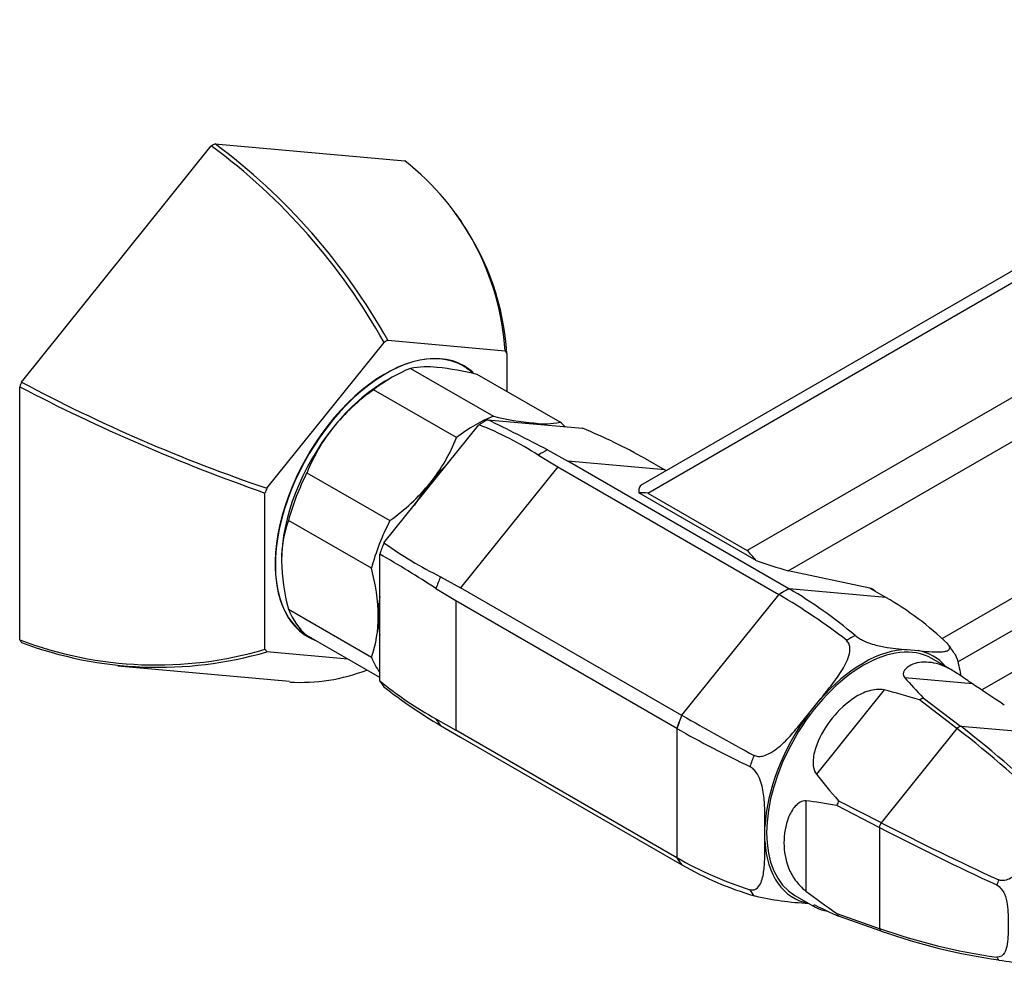
# Model space of a CAD drawing. Units: inches. Extents: x -907 to -371, y -286 to 438.
# Drawn here: x -618 to -517, y -256 to -159 of the extents above; entities that cross this region are included whole.
import ezdxf

# ---------------------------------------------------------------- set-up
doc = ezdxf.new("R2010")
doc.units = ezdxf.units.IN
for name, color, linetype in [('036009', 7, 'Continuous'), ('146024', 7, 'Continuous'), ('176006', 7, 'Continuous'), ('176007', 7, 'Continuous'), ('176008', 7, 'Continuous'), ('656036', 7, 'Continuous'), ('Default', 7, 'Continuous')]:
    doc.layers.add(name, color=color, linetype=linetype)

# ---------------------------------------------------------------- blocks, each defined once
blk = doc.blocks.new('SE3')
at = {"layer": '036009', "color": 7, "linetype": 'Continuous', "ltscale": 25.4}
for p, q in [((-578.12, -195.04), (-569.64, -199.94)), ((-580.02, -195.95), (-580.72, -196.36)), ((-562.82, -200.55), (-571.3, -195.65)), ((-573.43, -202.12), (-581.91, -197.22)), ((-588.73, -205.71), (-580.24, -210.61)), ((-582.14, -215.49), (-590.62, -210.59)), ((-590.62, -219.68), (-582.14, -224.58)), ((-581.29, -226.67), (-588.73, -222.37))]:
    blk.add_line(p, q, dxfattribs=at)
for centre, radius, start, end in [((-576.45, -203.51), 8.63, 83.1881, 101.2078), ((-578.58, -225.41), 30.64, 76.2676, 84.0863), ((-569.83, -214.33), 20.94, 125.2393, 140.6779), ((-562.2, -169.21), 31.61, 256.3881, 263.9658), ((-571.82, -212.42), 18.19, 141.3353, 158.3347), ((-564.5, -191.89), 8.82, 263.3769, 281.019), ((-590.33, -195.41), 18.19, 321.3353, 338.3347), ((-592.33, -193.5), 20.94, 305.2393, 320.6779), ((-579.38, -214.64), 11.95, 160.185, 180.4199), ((-571.66, -214.45), 19.67, 180.8134, 195.432), ((-601.1, -220.72), 19.67, 0.8134, 15.432), ((-593.38, -220.53), 11.95, 340.185, 0.4199)]:
    blk.add_arc(centre, radius, start, end, dxfattribs=at)
for centre, major_axis, start_param, end_param in [((-580.02, -209.01), (8, 13.86), 0.617221, 0.953576), ((-580.72, -208.6), (7.5, 12.99), 0.785398, 1.308997), ((-571.53, -213.91), (8, 13.86), 0.617221, 0.953576), ((-580.72, -208.6), (-7.5, -12.99), 4.45059, 5.497787), ((-570.82, -214.32), (7.5, 12.99), 0.261799, 0.360636), ((-570.82, -214.32), (-7.5, -12.99), 3.304556, 3.403392), ((-571.53, -213.91), (8, 13.86), 6.117588, 6.189563), ((-570.82, -214.32), (7.5, 12.99), 1.117847, 1.308997), ((-580.02, -209.01), (-8, -13.86), 4.806011, 5.142366), ((-570.82, -214.32), (7.5, 12.99), 1.308997, 1.500147), ((-571.53, -213.91), (-8, -13.86), 4.806011, 5.142366), ((-570.82, -214.32), (7.5, 12.99), 2.192713, 2.356194), ((-580.02, -209.01), (-8, -13.86), 5.853208, 6.189563), ((-570.82, -214.32), (7.5, 12.99), 2.356194, 2.519676), ((-571.53, -213.91), (-8, -13.86), 5.853208, 6.028394)]:
    blk.add_ellipse(centre, major_axis=major_axis, ratio=0.57735, start_param=start_param, end_param=end_param, dxfattribs=at)
at = {"layer": '146024', "color": 7, "linetype": 'Continuous', "ltscale": 25.4}
for p, q in [((-617.95, -196.44), (-598.52, -172.27)), ((-598.15, -172.06), (-578.72, -173.79)), ((-572.9, -180.04), (-573.53, -179.14)), ((-592.84, -207.31), (-580.84, -192.38)), ((-580.47, -192.16), (-568.46, -193.23)), ((-568.28, -193.5), (-568.28, -197.39)), ((-618.13, -222.82), (-618.13, -196.92)), ((-593.03, -223.79), (-593.03, -207.79)), ((-584.54, -224.8), (-592.84, -224.05)), ((-608.1, -225.47), (-590.53, -227.04))]:
    blk.add_line(p, q, dxfattribs=at)
for centre, radius, start, end in [((-635.9, -222.96), 62.98, 29.049, 53.5918), ((-636.47, -223.58), 64.22, 29.2928, 53.3558), ((-595.22, -194.92), 26.81, 3.6006, 52.0058), ((-595.16, -195.25), 26.94, 3.7224, 34.3376), ((-538.87, -48.21), 168, 241.9202, 251.2595), ((-529.59, -26.88), 191.71, 242.4939, 250.6765), ((-604.14, -186.12), 39.27, 249.1366, 286.4431), ((-603.94, -185.83), 39.8, 249.3892, 286.1855), ((-589.39, -208.27), 18.9, 266.6377, 291.0716)]:
    blk.add_arc(centre, radius, start, end, dxfattribs=at)
for centre, major_axis, start_param, end_param in [((-598.33, -198.44), (16.09, 27.87), 0.777268, 0.793529), ((-580.65, -208.64), (10.03, 17.37), 0.772296, 0.798501), ((-580.65, -208.64), (8, 13.86), 0, 3.235944), ((-580.65, -208.64), (10.03, 17.37), 6.008284, 6.034488), ((-581.64, -208.07), (8, 13.86), 6.204108, 6.221274), ((-580.65, -208.64), (8, 13.86), 6.159389, 6.283185), ((-598.33, -198.44), (-16.09, -27.87), 4.966058, 4.982319), ((-580.65, -208.64), (-10.03, -17.37), 4.961086, 4.987291), ((-581.64, -208.07), (8, 13.86), 3.203504, 3.22067), ((-598.33, -198.44), (-16.09, -27.87), 6.013255, 6.029516), ((-580.65, -208.64), (-10.03, -17.37), 6.008284, 6.034488)]:
    blk.add_ellipse(centre, major_axis=major_axis, ratio=0.57735, start_param=start_param, end_param=end_param, dxfattribs=at)
at = {"layer": '176006', "color": 7, "linetype": 'Continuous', "ltscale": 25.4}
for p, q in [((-522.71, -225.93), (-524.79, -224.73)), ((-520.62, -227.33), (-527.55, -226.71)), ((-529.67, -227.94), (-536.6, -236.56)), ((-522.23, -231.88), (-526.03, -228.97)), ((-525.66, -228.75), (-521.85, -231.66)), ((-521.85, -231.66), (-521.83, -231.67)), ((-514.08, -232.36), (-521.83, -231.67)), ((-522.21, -231.89), (-529.96, -241.53)), ((-522.21, -231.89), (-522.23, -231.88)), ((-537.67, -239.3), (-537.67, -248.54)), ((-530.17, -242.01), (-534.51, -239.77)), ((-534.32, -239.28), (-529.98, -241.52)), ((-529.98, -241.52), (-529.96, -241.53)), ((-530.15, -242.02), (-530.17, -242.01)), ((-530.15, -242.02), (-530.15, -252.35)), ((-538.79, -248.98), (-536.71, -250.18)), ((-534.51, -250.82), (-530.17, -252.35)), ((-529.98, -252.62), (-534.32, -251.09)), ((-530.17, -252.35), (-530.15, -252.35)), ((-529.96, -252.62), (-529.98, -252.62))]:
    blk.add_line(p, q, dxfattribs=at)
for centre, radius, start, end in [((-585.39, -314.4), 104.33, 45.2905, 52.4676), ((-585.12, -313.59), 103.11, 45.1486, 52.4063), ((-393.16, 24.09), 298.78, 242.7495, 245.3144), ((-387.75, 33.54), 310.18, 242.6714, 245.1425), ((-508.87, -191.42), 64.55, 250.7447, 261.7404), ((-508.52, -191.32), 64.95, 250.7164, 261.6566), ((-510.9, -212.01), 44.14, 260.8186, 268.3501)]:
    blk.add_arc(centre, radius, start, end, dxfattribs=at)
for centre, major_axis, ratio, start_param, end_param in [((-531.79, -236.85), (-7, -12.12), 0.57735, 3.141593, 6.283185), ((-464.18, -275.89), (-65.98, 53.3), 0.056697, 0.331666, 0.420079), ((-464.18, -275.89), (-65.98, 53.3), 0.056697, 5.694303, 5.782717), ((-464.18, -275.89), (-75.53, 47.51), 0.152355, 5.761023, 5.849436), ((-525.85, -240.29), (7, 12.12), 0.57735, 0.76628, 0.804516), ((-522.04, -242.48), (6.56, 11.37), 0.57735, 0.764985, 0.805811), ((-464.18, -275.89), (-75.53, 47.51), 0.152355, 0.398385, 0.486799), ((-464.18, -275.89), (-80.23, 35.51), 0.119312, 5.831461, 5.919874), ((-525.85, -240.29), (-7, -12.12), 0.57735, 4.95507, 4.993307), ((-522.04, -242.48), (-6.56, -11.37), 0.57735, 4.953775, 4.994601), ((-512.2, -248.17), (-4.77, -8.27), 0.57735, 4.94455, 5.003827), ((-464.18, -275.89), (-80.23, 35.51), 0.119312, 0.468823, 0.557237), ((-464.18, -275.89), (-75.87, 27.84), 0.027797, 0.313033, 0.401446), ((-525.85, -240.29), (-7, -12.12), 0.57735, 6.002268, 6.040504), ((-522.04, -242.48), (-6.56, -11.37), 0.57735, 6.000973, 6.041799), ((-512.2, -248.17), (-4.77, -8.27), 0.57735, 5.991748, 6.051024)]:
    blk.add_ellipse(centre, major_axis=major_axis, ratio=ratio, start_param=start_param, end_param=end_param, dxfattribs=at)
for points, knots in [([(-520.62, -227.33), (-521.06, -227.04), (-521.51, -226.71), (-522.31, -226.17), (-522.68, -225.94), (-523.75, -225.38), (-524.41, -225.18), (-525.74, -225.06), (-526.38, -225.14), (-527.19, -225.53), (-527.43, -225.71), (-527.73, -226.16), (-527.79, -226.44), (-527.55, -226.71)], [0, 0, 0, 0, 0.125, 0.125, 0.25, 0.25, 0.5, 0.5, 0.75, 0.75, 0.875, 0.875, 1, 1, 1, 1]), ([(-529.67, -227.94), (-530.17, -227.82), (-530.74, -227.9), (-531.77, -228.21), (-532.24, -228.45), (-533.56, -229.29), (-534.31, -230.01), (-535.64, -231.66), (-536.19, -232.56), (-536.75, -234.06), (-536.89, -234.58), (-536.96, -235.63), (-536.89, -236.19), (-536.6, -236.56)], [0, 0, 0, 0, 0.125, 0.125, 0.25, 0.25, 0.5, 0.5, 0.75, 0.75, 0.875, 0.875, 1, 1, 1, 1]), ([(-537.67, -239.3), (-538.08, -239.25), (-538.47, -239.52), (-539.05, -240.16), (-539.27, -240.56), (-539.78, -241.81), (-539.92, -242.71), (-539.92, -244.47), (-539.78, -245.32), (-539.27, -246.58), (-539.05, -247), (-538.47, -247.8), (-538.08, -248.22), (-537.67, -248.54)], [0, 0, 0, 0, 0.125, 0.125, 0.25, 0.25, 0.5, 0.5, 0.75, 0.75, 0.875, 0.875, 1, 1, 1, 1]), ([(-512.4, -240.49), (-512.13, -240.78), (-512.13, -241.22), (-512.32, -241.99), (-512.51, -242.35), (-513.13, -243.39), (-513.63, -244.03), (-514.65, -245.29), (-515.16, -245.92), (-516.06, -246.77), (-516.38, -247.03), (-517.11, -247.42), (-517.56, -247.54), (-517.94, -247.39)], [0, 0, 0, 0, 0.125, 0.125, 0.25, 0.25, 0.5, 0.5, 0.75, 0.75, 0.875, 0.875, 1, 1, 1, 1]), ([(-518.14, -247.9), (-517.78, -248.09), (-517.52, -248.47), (-517.2, -249.18), (-517.13, -249.54), (-516.97, -250.6), (-516.97, -251.28), (-516.97, -252.63), (-516.97, -253.31), (-517.13, -254.27), (-517.21, -254.59), (-517.51, -255.11), (-517.77, -255.33), (-518.14, -255.29)], [0, 0, 0, 0, 0.125, 0.125, 0.25, 0.25, 0.5, 0.5, 0.75, 0.75, 0.875, 0.875, 1, 1, 1, 1]), ([(-536.93, -249.98), (-536.93, -249.99), (-536.93, -250), (-536.89, -250.07), (-536.75, -250.17), (-536.29, -250.38), (-535.91, -250.5), (-535.46, -250.57)], [0.1053112, 0.1053112, 0.1053112, 0.1053112, 0.125, 0.125, 0.25, 0.25, 0.4357595, 0.4357595, 0.4357595, 0.4357595])]:
    blk.add_open_spline(points, degree=3, knots=knots, dxfattribs=at)
blk.add_open_spline([(-536.6, -250.05), (-536.74, -249.99), (-536.82, -249.96), (-536.87, -249.96)], degree=3, dxfattribs=at)
at = {"layer": '176007', "color": 7, "linetype": 'Continuous', "ltscale": 25.4}
for p, q in [((-570.24, -200.3), (-560.52, -201.17)), ((-580.85, -212.9), (-571.13, -200.81)), ((-564.13, -203.37), (-562.05, -204.53)), ((-564.12, -203.38), (-564.13, -203.37)), ((-565.05, -203.9), (-565.06, -203.92)), ((-565.05, -203.9), (-563.06, -205.11)), ((-539.42, -217.59), (-562.05, -204.53)), ((-552.1, -205.41), (-562.05, -204.53)), ((-554.11, -204.27), (-554.13, -204.27)), ((-554.11, -204.27), (-552.1, -205.41)), ((-563.06, -205.11), (-573.01, -217.49)), ((-563.06, -205.11), (-540.43, -218.17)), ((-552.1, -205.41), (-551.96, -205.49)), ((-581.29, -227), (-581.29, -214.04)), ((-575.06, -216.35), (-575.07, -216.37)), ((-575.07, -216.37), (-573.01, -217.49)), ((-575.53, -217.55), (-573.51, -218.79)), ((-575.53, -217.55), (-575.53, -217.57)), ((-550.38, -230.55), (-573.01, -217.49)), ((-539.42, -217.59), (-539.4, -217.59)), ((-529.49, -218.48), (-539.4, -217.59)), ((-531.13, -217.52), (-529.47, -218.48)), ((-550.36, -230.53), (-540.45, -218.2)), ((-540.43, -218.17), (-540.45, -218.2)), ((-529.47, -218.48), (-529.49, -218.48)), ((-573.51, -218.79), (-573.51, -232.06)), ((-573.51, -218.79), (-550.88, -231.85)), ((-532.64, -222.38), (-532.66, -222.35)), ((-533.55, -222.86), (-533.49, -222.87)), ((-523.21, -223.19), (-523.16, -223.22)), ((-527.31, -223.82), (-526.2, -223.92)), ((-537.38, -230.37), (-536.28, -229)), ((-550.38, -230.55), (-550.36, -230.53)), ((-575.53, -230.89), (-575.53, -230.91)), ((-575.53, -230.91), (-573.51, -232.06)), ((-575.07, -231.57), (-573.01, -232.77)), ((-550.88, -245.12), (-573.51, -232.06)), ((-550.88, -231.85), (-550.88, -231.88)), ((-550.88, -231.88), (-550.88, -245.09)), ((-573.01, -232.77), (-550.38, -245.84)), ((-542.97, -234.66), (-543, -234.62)), ((-543.45, -235.76), (-543.4, -235.77)), ((-541.87, -243.41), (-541.87, -241.93)), ((-550.88, -245.12), (-550.88, -245.09)), ((-550.38, -245.84), (-550.36, -245.84)), ((-543.4, -248.4), (-543.45, -248.37))]:
    blk.add_line(p, q, dxfattribs=at)
for centre, radius, start, end in [((-644.81, -356.25), 172.86, 62.172, 64.4438), ((-584.01, -233.36), 35.01, 57.2294, 68.4012), ((-584.35, -258.41), 62.01, 60.8286, 67.3992), ((-555.64, -177.17), 43.73, 234.7958, 243.6375), ((-631.75, -302.9), 102.19, 56.6205, 60.4092), ((-562.93, -258.01), 46.77, 49.6285, 59.7914), ((-572.62, -273.55), 64.03, 52.3293, 59.8332), ((-545.87, -246.89), 32.8, 46.1921, 60.0436), ((-525.26, -225.41), 2.99, 24.0498, 44.5125), ((-556.64, -196.71), 39.06, 230.8721, 241.0829), ((-547.44, -184.67), 54.43, 232.1361, 239.5111), ((-388.44, 50.19), 324.07, 240.0231, 241.5201), ((-500.73, -144.49), 100.76, 240.1508, 244.9483), ((-531.43, -211.19), 39.09, 240.151, 252.1665), ((-533.17, -215.98), 34.46, 240.0696, 253.4698), ((-535.73, -217.64), 32.19, 256.9394, 267.0526)]:
    blk.add_arc(centre, radius, start, end, dxfattribs=at)
for centre, major_axis, start_param, end_param in [((-570.68, -214.4), (8.49, 14.7), 0.748488, 0.822308), ((-564.59, -217.92), (8.75, 15.16), 0.748414, 0.822383), ((-570.68, -214.4), (-8.49, -14.7), 4.937278, 5.011098), ((-564.59, -217.92), (-8.75, -15.16), 4.937204, 5.011173), ((-539.92, -232.16), (8.74, 15.14), 0.742971, 0.827825), ((-539.92, -232.16), (8.75, 15.16), 0.744565, 0.826231), ((-533.07, -236.12), (8.27, 14.32), 0.748715, 0.822081), ((-533.07, -236.12), (8.27, 14.32), 6.029615, 6.058069), ((-531.79, -236.85), (7.14, 12.37), 0.325012, 1.245784), ((-531.79, -236.85), (-7.14, -12.37), 2.943755, 3.340179), ((-570.68, -214.4), (-8.49, -14.7), 5.984476, 6.058296), ((-539.92, -232.16), (-8.74, -15.14), 4.931761, 5.016615), ((-539.92, -232.16), (-8.75, -15.16), 4.933356, 5.015021), ((-531.79, -236.85), (7.14, 12.37), 1.37221, 2.292982), ((-564.59, -217.92), (-8.75, -15.16), 5.984401, 6.05837), ((-533.07, -236.12), (-8.27, -14.32), 4.937505, 5.010872), ((-531.79, -236.85), (7.14, 12.37), 2.419407, 3.340179), ((-539.92, -232.16), (-8.74, -15.14), 5.978959, 6.063813), ((-539.92, -232.16), (-8.75, -15.16), 5.980553, 6.062219), ((-533.07, -236.12), (-8.27, -14.32), 5.984703, 6.058069)]:
    blk.add_ellipse(centre, major_axis=major_axis, ratio=0.57735, start_param=start_param, end_param=end_param, dxfattribs=at)
for points, knots in [([(-532.66, -222.35), (-532.55, -222.44), (-532.43, -222.53), (-532.16, -222.7), (-532.02, -222.78), (-531.6, -222.99), (-531.33, -223.1), (-530.82, -223.27), (-530.57, -223.34), (-530.11, -223.46), (-529.89, -223.5), (-529.26, -223.62), (-528.86, -223.67), (-528.07, -223.75), (-527.69, -223.78), (-527.31, -223.82)], [0, 0, 0, 0, 0.0625, 0.0625, 0.125, 0.125, 0.25, 0.25, 0.375, 0.375, 0.5, 0.5, 0.75, 0.75, 1, 1, 1, 1]), ([(-536.28, -229), (-535.89, -228.52), (-535.51, -228.04), (-534.76, -227.07), (-534.39, -226.57), (-533.9, -225.8), (-533.75, -225.54), (-533.48, -225), (-533.36, -224.73), (-533.2, -224.16), (-533.15, -223.87), (-533.19, -223.45), (-533.23, -223.31), (-533.35, -223.06), (-533.44, -222.95), (-533.55, -222.86)], [0, 0, 0, 0, 0.25, 0.25, 0.5, 0.5, 0.625, 0.625, 0.75, 0.75, 0.875, 0.875, 0.9375, 0.9375, 1, 1, 1, 1]), ([(-526.2, -223.92), (-525.82, -223.95), (-525.43, -223.99), (-524.68, -224.04), (-524.31, -224.06), (-523.8, -224.04), (-523.64, -224.03), (-523.35, -223.98), (-523.22, -223.95), (-523.02, -223.83), (-522.95, -223.76), (-522.95, -223.58), (-522.96, -223.52), (-523.05, -223.36), (-523.12, -223.28), (-523.21, -223.19)], [0, 0, 0, 0, 0.25, 0.25, 0.5, 0.5, 0.625, 0.625, 0.75, 0.75, 0.875, 0.875, 0.9375, 0.9375, 1, 1, 1, 1]), ([(-522.5, -224.17), (-522.42, -224.29), (-522.35, -224.43), (-522.17, -224.86), (-522.09, -225.17), (-521.95, -225.76), (-521.9, -226.06), (-521.86, -226.39), (-521.85, -226.44), (-521.85, -226.49)], [0.0657299, 0.0657299, 0.0657299, 0.0657299, 0.125, 0.125, 0.25, 0.25, 0.375, 0.375, 0.3959847, 0.3959847, 0.3959847, 0.3959847]), ([(-543, -234.62), (-542.87, -234.69), (-542.73, -234.73), (-542.42, -234.75), (-542.26, -234.74), (-541.8, -234.64), (-541.5, -234.51), (-540.96, -234.19), (-540.7, -234), (-540.22, -233.6), (-539.99, -233.39), (-539.34, -232.73), (-538.94, -232.27), (-538.15, -231.33), (-537.77, -230.85), (-537.38, -230.37)], [0, 0, 0, 0, 0.0625, 0.0625, 0.125, 0.125, 0.25, 0.25, 0.375, 0.375, 0.5, 0.5, 0.75, 0.75, 1, 1, 1, 1]), ([(-541.87, -241.93), (-541.87, -241.42), (-541.87, -240.91), (-541.89, -239.87), (-541.91, -239.35), (-542.01, -238.55), (-542.05, -238.28), (-542.16, -237.73), (-542.24, -237.46), (-542.45, -236.91), (-542.58, -236.63), (-542.85, -236.25), (-542.96, -236.13), (-543.19, -235.91), (-543.32, -235.83), (-543.45, -235.76)], [0, 0, 0, 0, 0.25, 0.25, 0.5, 0.5, 0.625, 0.625, 0.75, 0.75, 0.875, 0.875, 0.9375, 0.9375, 1, 1, 1, 1]), ([(-543.45, -248.37), (-543.32, -248.41), (-543.19, -248.42), (-542.95, -248.39), (-542.85, -248.35), (-542.57, -248.17), (-542.44, -247.99), (-542.23, -247.6), (-542.16, -247.37), (-542.04, -246.91), (-542, -246.67), (-541.91, -245.95), (-541.89, -245.44), (-541.87, -244.43), (-541.87, -243.92), (-541.87, -243.41)], [0, 0, 0, 0, 0.0625, 0.0625, 0.125, 0.125, 0.25, 0.25, 0.375, 0.375, 0.5, 0.5, 0.75, 0.75, 1, 1, 1, 1])]:
    blk.add_open_spline(points, degree=3, knots=knots, dxfattribs=at)
at = {"layer": '176008', "color": 7, "linetype": 'Continuous', "ltscale": 25.4}
for p, q in [((-539.49, -215.75), (-441.8, -159.35)), ((-508.65, -180.49), (-554.61, -207.02)), ((-553.85, -207.79), (-508.75, -181.75)), ((-498.57, -187.62), (-543.68, -213.66)), ((-542.77, -214.7), (-554.76, -207.77)), ((-553.85, -207.79), (-543.68, -213.66)), ((-500.96, -209.55), (-523.76, -222.72)), ((-522.13, -225.07), (-500.96, -212.85)), ((-493.2, -212.67), (-519.67, -227.95)), ((-531.13, -217.52), (-539.49, -215.75)), ((-531.13, -217.52), (-531.13, -217.52))]:
    blk.add_line(p, q, dxfattribs=at)
for centre, major_axis, ratio, start_param, end_param in [((-529.32, -212.97), (25.43, -5.61), 0.201906, 3.073672, 3.219158), ((-548.76, -224.2), (-9, 15.59), 0.57735, 5.908925, 5.98836), ((-548.76, -224.2), (-9, 15.59), 0.57735, 5.007214, 5.086649), ((-529.32, -212.97), (-25.43, 5.61), 0.201906, 1.058712, 1.204198), ((-531.17, -219.18), (-0.37, 1.67), 0.697902, 5.482243, 5.948661)]:
    blk.add_ellipse(centre, major_axis=major_axis, ratio=ratio, start_param=start_param, end_param=end_param, dxfattribs=at)
at = {"layer": '656036', "color": 7, "linetype": 'Continuous', "ltscale": 25.4}
for p, q in [((-572.75, -194.79), (-573.31, -194.47)), ((-589.26, -222.09), (-588.7, -222.42))]:
    blk.add_line(p, q, dxfattribs=at)
for start_param, end_param in [(0, 3.191763), (6.147673, 6.283185)]:
    blk.add_ellipse((-580.72, -208.6), major_axis=(7.97, 13.81), ratio=0.57735, start_param=start_param, end_param=end_param, dxfattribs=at)

msp = doc.modelspace()

# ---------------------------------------------------------------- block references
at = {"layer": 'Default'}
msp.add_blockref('SE3', (0, 0), dxfattribs=at)

doc.saveas('drawing.dxf')
